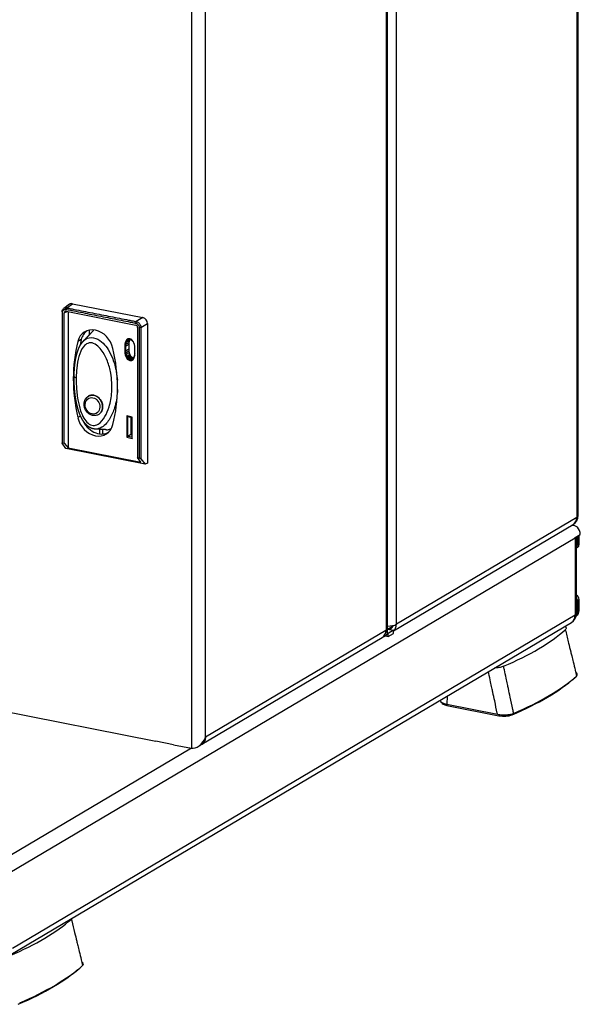
# Model space of a CAD drawing. Extents: x -389 to 1131, y -918 to 1298.
# Drawn here: x 728 to 864, y 467 to 705 of the extents above; entities that cross this region are included whole.
import ezdxf

# ---------------------------------------------------------------- set-up
doc = ezdxf.new("R2010")
doc.units = 0
doc.layers.add('AM_VIS', color=7, linetype='CONTINUOUS')

msp = doc.modelspace()

# ---------------------------------------------------------------- linework, layer by layer
at = {"layer": 'AM_VIS'}
for p, q in [((863.3, 1017.42), (863.3, 584.69)), ((863.63, 585.12), (863.63, 1017.85)), ((817.38, 556.55), (817.38, 992.1)), ((819.55, 558.78), (819.55, 991.5)), ((817.05, 990.49), (817.05, 557.3)), ((769.88, 966.06), (769.88, 528.72)), ((773.3, 531.38), (773.3, 964.58)), ((740.32, 636.37), (738.9, 635.36)), ((739.63, 635.5), (741.04, 636.51)), ((741.04, 636.51), (758.1, 633.14)), ((739.05, 634.28), (739.73, 634.62)), ((739.05, 602.73), (739.05, 634.28)), ((739.48, 634.67), (756.37, 631.33)), ((739.97, 634.57), (739.97, 601.53)), ((758.1, 633.14), (756.51, 632.17)), ((756.8, 630.78), (756.8, 599.22)), ((757.63, 630.72), (759.23, 631.7)), ((759.23, 631.7), (759.23, 597.87)), ((745.05, 630.07), (745.05, 628.89)), ((754.32, 627.91), (754.1, 627.73)), ((754.46, 627.97), (754.32, 627.91)), ((754.53, 627.79), (754.32, 627.91)), ((754.6, 628.01), (754.46, 627.97)), ((754.64, 627.84), (754.46, 627.97)), ((754.68, 628.02), (754.6, 628.01)), ((754.76, 627.87), (754.6, 628.01)), ((754.82, 627.88), (754.68, 628.02)), ((754.77, 628.02), (754.68, 628.02)), ((754.89, 627.88), (754.77, 628.02)), ((754.94, 627.98), (754.77, 628.02)), ((755.25, 627.87), (754.94, 627.98)), ((754.94, 627.98), (755.03, 627.85)), ((743.15, 627.79), (742.33, 627.35)), ((753.73, 626.67), (753.69, 626.18)), ((753.97, 626.2), (753.69, 626.18)), ((753.69, 626.18), (753.69, 625.05)), ((753.81, 627.1), (753.73, 626.67)), ((754.01, 626.67), (753.73, 626.67)), ((753.93, 627.44), (753.81, 627.1)), ((754.08, 627.07), (753.81, 627.1)), ((754.01, 627.59), (753.93, 627.44)), ((754.19, 627.39), (753.93, 627.44)), ((753.97, 626.2), (754.01, 626.67)), ((754.69, 626.59), (753.97, 626.2)), ((753.97, 625.08), (753.97, 626.2)), ((754.1, 627.73), (754.01, 627.59)), ((754.26, 627.52), (754.01, 627.59)), ((754.01, 626.67), (754.08, 627.07)), ((754.72, 627.06), (754.01, 626.67)), ((754.8, 627.45), (754.08, 627.07)), ((754.08, 627.07), (754.19, 627.39)), ((754.34, 627.63), (754.1, 627.73)), ((754.9, 627.76), (754.19, 627.39)), ((754.19, 627.39), (754.26, 627.52)), ((754.93, 627.87), (754.26, 627.52)), ((754.26, 627.52), (754.34, 627.63)), ((754.82, 627.88), (754.34, 627.63)), ((754.34, 627.63), (754.53, 627.79)), ((754.53, 627.79), (754.64, 627.84)), ((754.64, 627.84), (754.76, 627.87)), ((754.72, 627.06), (754.69, 626.59)), ((754.69, 626.59), (754.69, 625.48)), ((754.8, 627.45), (754.72, 627.06)), ((754.76, 627.87), (754.82, 627.88)), ((754.9, 627.76), (754.8, 627.45)), ((754.82, 627.88), (754.89, 627.88)), ((754.89, 627.88), (755.03, 627.85)), ((754.96, 627.87), (754.9, 627.76)), ((755.03, 627.85), (755.29, 627.75)), ((755.29, 627.75), (755.25, 627.87)), ((755.51, 627.68), (755.25, 627.87)), ((755.29, 627.75), (755.5, 627.6)), ((755.5, 627.6), (755.51, 627.68)), ((755.5, 627.6), (755.71, 627.34)), ((755.75, 627.37), (755.51, 627.68)), ((755.71, 627.34), (755.75, 627.37)), ((755.71, 627.34), (755.86, 627.04)), ((755.92, 627.03), (755.75, 627.37)), ((755.86, 627.04), (755.92, 627.03)), ((755.86, 627.04), (755.97, 626.67)), ((756.04, 626.63), (755.92, 627.03)), ((755.97, 626.67), (756.04, 626.63)), ((755.97, 626.67), (756.04, 626.25)), ((756.12, 626.18), (756.04, 626.63)), ((756.04, 626.25), (756.12, 626.18)), ((756.04, 626.25), (756.08, 625.76)), ((756.08, 625.76), (756.16, 625.67)), ((756.08, 625.76), (756.08, 624.65)), ((756.16, 625.67), (756.12, 626.18)), ((756.16, 624.55), (756.16, 625.67)), ((753.97, 625.08), (753.69, 625.05)), ((753.69, 625.05), (753.73, 624.54)), ((754.01, 624.59), (753.73, 624.54)), ((753.73, 624.54), (753.81, 624.09)), ((754.08, 624.17), (753.81, 624.09)), ((753.81, 624.09), (753.93, 623.69)), ((754.19, 623.8), (753.93, 623.69)), ((753.93, 623.69), (754.1, 623.35)), ((754.69, 625.48), (753.97, 625.08)), ((754.01, 624.59), (753.97, 625.08)), ((754.72, 624.99), (754.01, 624.59)), ((754.08, 624.17), (754.01, 624.59)), ((754.8, 624.57), (754.08, 624.17)), ((754.19, 623.8), (754.08, 624.17)), ((754.34, 623.5), (754.1, 623.35)), ((754.1, 623.35), (754.32, 623.07)), ((754.9, 624.21), (754.19, 623.8)), ((754.34, 623.5), (754.19, 623.8)), ((754.53, 623.27), (754.32, 623.07)), ((755.05, 623.92), (754.34, 623.5)), ((754.53, 623.27), (754.34, 623.5)), ((755.23, 623.7), (754.53, 623.27)), ((754.76, 623.1), (754.53, 623.27)), ((754.69, 625.48), (754.72, 624.99)), ((754.72, 624.99), (754.8, 624.57)), ((755.45, 623.54), (754.76, 623.1)), ((754.8, 624.57), (754.9, 624.21)), ((754.9, 624.21), (755.05, 623.92)), ((755.7, 623.44), (755.02, 623)), ((755.05, 623.92), (755.23, 623.7)), ((755.83, 623.41), (755.16, 622.97)), ((755.23, 623.7), (755.45, 623.54)), ((755.8, 623.35), (755.23, 622.97)), ((755.76, 623.29), (755.29, 622.98)), ((755.65, 623.17), (755.41, 623.01)), ((755.45, 623.54), (755.7, 623.44)), ((755.71, 623.22), (755.52, 623.06)), ((755.7, 623.44), (755.83, 623.41)), ((755.79, 623.33), (755.71, 623.22)), ((755.71, 623.22), (755.75, 623.01)), ((755.75, 623.01), (755.84, 623.14)), ((755.86, 623.46), (755.79, 623.33)), ((755.79, 623.33), (755.84, 623.14)), ((755.83, 623.41), (755.83, 623.41)), ((755.84, 623.14), (755.92, 623.29)), ((755.97, 623.78), (755.86, 623.46)), ((755.86, 623.46), (755.92, 623.29)), ((755.92, 623.29), (756.04, 623.64)), ((756.04, 624.18), (755.97, 623.78)), ((755.97, 623.78), (756.04, 623.64)), ((756.08, 624.65), (756.04, 624.18)), ((756.04, 624.18), (756.12, 624.06)), ((756.04, 623.64), (756.12, 624.06)), ((756.08, 624.65), (756.16, 624.55)), ((756.12, 624.06), (756.16, 624.55)), ((754.32, 623.07), (754.6, 622.86)), ((754.76, 623.1), (754.6, 622.86)), ((754.6, 622.86), (754.9, 622.75)), ((755.02, 623), (754.76, 623.1)), ((755.02, 623), (754.9, 622.75)), ((754.9, 622.75), (755.08, 622.71)), ((755.16, 622.97), (755.02, 623)), ((755.16, 622.97), (755.08, 622.71)), ((755.08, 622.71), (755.17, 622.71)), ((755.23, 622.97), (755.16, 622.97)), ((755.23, 622.97), (755.17, 622.71)), ((755.17, 622.71), (755.25, 622.72)), ((755.29, 622.98), (755.23, 622.97)), ((755.29, 622.98), (755.25, 622.72)), ((755.25, 622.72), (755.39, 622.76)), ((755.41, 623.01), (755.29, 622.98)), ((755.41, 623.01), (755.39, 622.76)), ((755.39, 622.76), (755.53, 622.82)), ((755.52, 623.06), (755.41, 623.01)), ((755.52, 623.06), (755.53, 622.82)), ((755.53, 622.82), (755.75, 623.01)), ((744.86, 614.05), (744.87, 614.06)), ((743.01, 609.26), (742.33, 608.88)), ((754.21, 609.29), (754.21, 604.11)), ((755.52, 609.03), (754.21, 609.29)), ((754.49, 609.12), (754.21, 609.29)), ((754.49, 604.33), (754.49, 609.12)), ((754.49, 609.12), (755.44, 608.93)), ((755.2, 608.98), (755.2, 604.77)), ((755.44, 608.93), (755.52, 609.03)), ((755.44, 608.93), (755.44, 604.15)), ((755.52, 603.86), (755.52, 609.03)), ((747.68, 604.94), (747.68, 606.04)), ((748.37, 604.92), (748.37, 606.01)), ((749.36, 605.12), (749.87, 605.42)), ((754.21, 604.11), (754.49, 604.33)), ((754.21, 604.11), (755.52, 603.86)), ((755.2, 604.77), (754.49, 604.33)), ((755.44, 604.15), (754.49, 604.33)), ((755.2, 604.77), (755.44, 604.72)), ((755.44, 604.15), (755.52, 603.86)), ((739.4, 601.38), (738.5, 602.66)), ((738.62, 602.81), (739.05, 602.73)), ((739.05, 602.73), (739.97, 601.53)), ((758.65, 597.58), (739.4, 601.38)), ((739.97, 601.53), (757.62, 598.05)), ((756.8, 599.22), (757.23, 599.13)), ((757.62, 598.05), (756.8, 599.22)), ((757.63, 598.89), (758.65, 597.58)), ((759.23, 597.87), (758.65, 597.58)), ((818.85, 557.17), (862.41, 582.97)), ((863.3, 584.69), (819.55, 558.78)), ((862.45, 582.71), (862.09, 582.78)), ((862.89, 579.8), (864.14, 580.54)), ((863.45, 582.36), (863.45, 582.36)), ((863.45, 582.36), (863.45, 582.36)), ((863.85, 578.19), (863.85, 580.37)), ((725.84, 498.57), (862.89, 579.76)), ((862.89, 579.76), (862.89, 560.96)), ((863.23, 561.39), (863.23, 580)), ((863.45, 580.14), (863.45, 577.96)), ((863.85, 578.19), (863.45, 577.96)), ((863.23, 577.3), (863.46, 577.44)), ((863.45, 564.52), (863.85, 564.76)), ((863.45, 564.52), (863.45, 561.84)), ((863.85, 562.08), (863.85, 564.76)), ((863.85, 562.08), (863.45, 561.84)), ((726.11, 478.73), (862, 559.24)), ((862.89, 560.96), (726.46, 480.14)), ((863.25, 560.91), (863.17, 560.86)), ((817.02, 557.28), (773.32, 531.39)), ((817.02, 557.28), (817.05, 557.3)), ((817.38, 557.61), (818.78, 558.44)), ((817.38, 557.61), (818.85, 557.32)), ((817.6, 556.57), (817.38, 556.62)), ((818.85, 557.32), (817.6, 556.57)), ((817.6, 555.82), (817.6, 556.57)), ((817.6, 555.82), (818.85, 556.56)), ((818.85, 557.32), (818.85, 557.19)), ((818.85, 556.56), (818.85, 557.19)), ((772.43, 529.67), (816.13, 555.56)), ((816.35, 555.71), (816.35, 555.72)), ((816.58, 555.82), (817.17, 556.17)), ((816.84, 555.97), (817.6, 555.82)), ((862.78, 545.82), (862.78, 545.81)), ((830.15, 540.37), (830.15, 540.36)), ((831.83, 541.36), (831.8, 539.37)), ((716.96, 539.17), (761.26, 530.42)), ((831.79, 539.38), (831.79, 539.1)), ((831.79, 539.1), (844.4, 536.61)), ((831.8, 539.37), (844.08, 536.95)), ((844.4, 536.89), (844.4, 536.61)), ((847.6, 537.04), (847.6, 536.82)), ((765.55, 529.57), (761.22, 530.43)), ((773.3, 531.38), (773.32, 531.39)), ((769.88, 528.72), (723.63, 501.32)), ((765.51, 529.58), (769.88, 528.72)), ((771.39, 529.06), (771.98, 529.4)), ((743.03, 475.63), (743.03, 475.62))]:
    msp.add_line(p, q, dxfattribs=at)
for centre in [(861.13, 585.12), (860.73, 561.39)]:
    msp.add_arc(centre, 2.5, 300.6423, 360, dxfattribs=at)
for centre, major_axis, ratio, start_param, end_param in [((741.04, 635.29), (-0.66, 1.12), 0.812855, 5.653646, 6.351323), ((739.48, 634.2), (-0.256, 0.43), 0.812855, 5.653646, 7.223224), ((758.1, 631.92), (-0.66, 1.12), 0.814741, 4.084691, 5.65427), ((746.59, 625.3), (-2.59, 4.37), 0.813798, 4.340772, 6.967133), ((756.37, 630.86), (-0.254, 0.43), 0.814741, 4.084691, 5.65427), ((747.36, 625.75), (-2.56, 4.33), 0.813798, 0.060982, 0.683947), ((774.64, 611.74), (-19.66, 33.19), 0.813798, 0.683947, 1.19918), ((775.42, 612.19), (-19.64, 33.15), 0.813798, 0.683947, 0.733019), ((718.53, 622.81), (-19.66, 33.19), 0.813798, 3.82554, 4.340772), ((742.44, 618.86), (-1, 0.014), 0.360051, 0, 1.052094), ((745.89, 611.75), (-0.8, 1.88), 0.84051, 1.049554255514657, 7.332739562694243), ((746.12, 611.85), (-1, 2.34), 0.84051, 5.761943, 6.41933), ((746.12, 611.85), (-1, 2.34), 0.84051, 3.28596, 5.761943), ((746.59, 609.25), (-2.59, 4.37), 0.813798, 1.19918, 3.82554), ((747.36, 609.71), (-2.56, 4.33), 0.813798, 1.414794, 3.08061), ((861.13, 585.12), (2.5, 0), 0.34202, 5.759587, 6.283185), ((861.13, 580.42), (3.39, 0.58), 0.677253, 0.710073, 1.17842), ((861.13, 585.12), (-1.27, 2.15), 0.813798, 3.141593, 4.083156), ((862.6, 580.13), (0.48, 2.45), 0.469846, 5.84227, 5.93601), ((861.98, 580.92), (-1.27, 2.15), 0.813798, 4.90619, 4.908914), ((861.98, 580.92), (-1.27, 2.15), 0.813798, 4.103157, 4.90619), ((860.73, 580.18), (2.5, 0), 0.34202, 5.759587, 5.995397), ((860.73, 580.18), (-1.27, 2.15), 0.813798, 4.083156, 4.103157), ((862.5, 578.15), (-0.561, 0.946), 0.813798, 3.381975, 4.083156), ((862.9, 578.38), (-0.561, 0.946), 0.813798, 3.141593, 4.083156), ((862.9, 564.94), (-0.561, 0.946), 0.813798, 4.083156, 5.302577), ((862.5, 564.71), (-0.561, 0.946), 0.813798, 4.083156, 4.784337), ((860.73, 561.39), (2.5, 0), 0.34202, 5.759587, 6.283185), ((861.98, 562.13), (-0.87, 1.46), 0.813798, 3.483472, 4.083156), ((862.38, 562.37), (-0.87, 1.46), 0.813798, 3.141593, 4.083156), ((817.38, 559.2), (2.5, 0), 0.34202, 4.712389, 5.759587), ((817.38, 559.2), (-1.27, 2.15), 0.813798, 3.260122, 4.083156), ((860.73, 561.39), (-1.27, 2.15), 0.813798, 3.141593, 4.083156), ((814.86, 557.71), (-1.27, 2.15), 0.813798, 3.141593, 4.083156), ((814.88, 557.72), (-1.27, 2.15), 0.813798, 3.260122, 4.083156), ((814.88, 557.72), (-2.45, 1.39), 0.372133, 2.93261, 3.874174), ((817.38, 559.2), (-0.87, 1.46), 0.813798, 2.51236, 3.814829), ((770.03, 569.41), (97, 0), 0.34202, 5.604672, 5.914501), ((770.03, 558.13), (99.5, 0), 0.34202, 5.606399, 5.912774), ((770.03, 558.6), (100, 0), 0.34202, 5.606358, 5.912815), ((860.45, 546.12), (2.5, 0), 0.34202, 5.912774, 5.968048), ((833.45, 540.35), (3.3, 0), 0.34202, 3.132062, 4.18879), ((833.04, 539.84), (2.5, 0), 0.34202, 3.17128, 4.18879), ((845.65, 537.35), (2.5, 0), 0.34202, 4.18879, 5.606399), ((771.13, 531.81), (-1.67, -2.93), 0.633521, 0.208982, 1.779779), ((771.16, 531.82), (-1.27, 2.15), 0.813798, 3.063139, 4.083156), ((771.13, 531.81), (-1.27, 2.15), 0.813798, 3.260122, 4.083156), ((650.28, 499.22), (97, 0), 0.34202, 5.606226, 5.914501), ((650.28, 487.94), (99.5, 0), 0.34202, 5.606399, 5.912774), ((650.28, 488.41), (100, 0), 0.34202, 5.606358, 5.912815), ((740.7, 475.93), (2.5, 0), 0.34202, 5.912774, 5.968048)]:
    msp.add_ellipse(centre, major_axis=major_axis, ratio=ratio, start_param=start_param, end_param=end_param, dxfattribs=at)
for points, degree, knots in [([(738.5, 634.5), (738.5, 634.54), (738.5, 634.58), (738.52, 634.72), (738.53, 634.8), (738.59, 634.97), (738.63, 635.05), (738.72, 635.19), (738.77, 635.25), (738.9, 635.36), (738.96, 635.4), (739.11, 635.47), (739.19, 635.49), (739.35, 635.52), (739.44, 635.52), (739.56, 635.51), (739.59, 635.51), (739.63, 635.5)], 3, [33.579219, 33.579219, 33.579219, 33.579219, 33.681894, 33.681894, 33.910938, 33.910938, 34.139982, 34.139982, 34.369027, 34.369027, 34.598071, 34.598071, 34.827115, 34.827115, 35.05616, 35.05616, 35.147609, 35.147609, 35.147609, 35.147609]), ([(738.62, 634.36), (738.62, 634.4), (738.62, 634.43), (738.63, 634.53), (738.64, 634.6), (738.69, 634.72), (738.71, 634.78), (738.79, 634.89), (738.83, 634.94), (738.92, 635.02), (738.97, 635.06), (739.09, 635.11), (739.15, 635.13), (739.27, 635.15), (739.34, 635.15), (739.43, 635.14), (739.46, 635.14), (739.48, 635.13)], 3, [33.579219, 33.579219, 33.579219, 33.579219, 33.681894, 33.681894, 33.910938, 33.910938, 34.139982, 34.139982, 34.369027, 34.369027, 34.598071, 34.598071, 34.827115, 34.827115, 35.05616, 35.05616, 35.147609, 35.147609, 35.147609, 35.147609]), ([(739.48, 635.13), (739.55, 635.12), (739.62, 635.1), (739.87, 635.05), (740.06, 635.02), (740.61, 634.91), (740.97, 634.84), (742.07, 634.62), (742.8, 634.48), (744.27, 634.19), (745, 634.04), (746.46, 633.75), (747.19, 633.61), (748.65, 633.32), (749.39, 633.18), (750.85, 632.89), (751.58, 632.74), (753.04, 632.45), (753.77, 632.31), (754.87, 632.09), (755.24, 632.02), (755.79, 631.91), (755.97, 631.88), (756.22, 631.83), (756.29, 631.81), (756.36, 631.8)], 3, [35.147609, 35.147609, 35.147609, 35.147609, 35.391247, 35.391247, 36.024708, 36.024708, 37.291629, 37.291629, 39.82547, 39.82547, 42.359312, 42.359312, 44.893154, 44.893154, 47.426996, 47.426996, 49.960837, 49.960837, 52.494679, 52.494679, 53.7616, 53.7616, 54.39506, 54.39506, 54.638699, 54.638699, 54.638699, 54.638699]), ([(739.63, 635.5), (739.7, 635.49), (739.77, 635.47), (740.02, 635.42), (740.2, 635.39), (740.75, 635.28), (741.12, 635.2), (742.22, 634.99), (742.95, 634.84), (744.41, 634.56), (745.14, 634.41), (746.6, 634.12), (747.34, 633.98), (748.8, 633.69), (749.53, 633.54), (750.99, 633.26), (751.72, 633.11), (753.19, 632.82), (753.92, 632.68), (755.02, 632.46), (755.38, 632.39), (755.93, 632.28), (756.12, 632.24), (756.37, 632.19), (756.44, 632.18), (756.51, 632.17)], 3, [35.147609, 35.147609, 35.147609, 35.147609, 35.391247, 35.391247, 36.024708, 36.024708, 37.291629, 37.291629, 39.82547, 39.82547, 42.359312, 42.359312, 44.893154, 44.893154, 47.426996, 47.426996, 49.960837, 49.960837, 52.494679, 52.494679, 53.7616, 53.7616, 54.39506, 54.39506, 54.638699, 54.638699, 54.638699, 54.638699]), ([(738.62, 602.81), (738.62, 603.33), (738.62, 603.84), (738.62, 605.82), (738.62, 607.28), (738.62, 610.2), (738.62, 611.65), (738.62, 614.57), (738.62, 616.03), (738.62, 618.95), (738.62, 620.41), (738.62, 623.33), (738.62, 624.79), (738.62, 627.71), (738.62, 629.16), (738.62, 630.99), (738.62, 631.35), (738.62, 632.08), (738.62, 632.45), (738.62, 633.18), (738.62, 633.55), (738.62, 634.06), (738.62, 634.21), (738.62, 634.36)], 3, [0, 0, 0, 0, 1.648228, 1.648228, 6.306596, 6.306596, 10.964963, 10.964963, 15.62333, 15.62333, 20.281697, 20.281697, 24.940065, 24.940065, 29.598432, 29.598432, 30.763024, 30.763024, 31.927616, 31.927616, 33.092207, 33.092207, 33.579219, 33.579219, 33.579219, 33.579219]), ([(756.36, 631.8), (756.39, 631.79), (756.42, 631.79), (756.52, 631.76), (756.58, 631.73), (756.71, 631.66), (756.77, 631.61), (756.88, 631.51), (756.93, 631.46), (757.02, 631.34), (757.07, 631.27), (757.13, 631.14), (757.16, 631.07), (757.2, 630.92), (757.22, 630.85), (757.23, 630.75), (757.23, 630.72), (757.23, 630.69)], 3, [54.638699, 54.638699, 54.638699, 54.638699, 54.741396, 54.741396, 54.970488, 54.970488, 55.19958, 55.19958, 55.428672, 55.428672, 55.657765, 55.657765, 55.886857, 55.886857, 56.115949, 56.115949, 56.207089, 56.207089, 56.207089, 56.207089]), ([(756.51, 632.17), (756.55, 632.16), (756.58, 632.15), (756.71, 632.11), (756.79, 632.07), (756.95, 631.98), (757.03, 631.92), (757.18, 631.79), (757.24, 631.72), (757.37, 631.57), (757.42, 631.48), (757.51, 631.3), (757.55, 631.21), (757.6, 631.02), (757.62, 630.93), (757.63, 630.8), (757.63, 630.76), (757.63, 630.72)], 3, [54.638699, 54.638699, 54.638699, 54.638699, 54.741396, 54.741396, 54.970488, 54.970488, 55.19958, 55.19958, 55.428672, 55.428672, 55.657765, 55.657765, 55.886857, 55.886857, 56.115949, 56.115949, 56.207089, 56.207089, 56.207089, 56.207089]), ([(757.23, 630.69), (757.23, 630.63), (757.23, 630.57), (757.23, 630.32), (757.23, 630.14), (757.23, 629.6), (757.23, 629.24), (757.23, 628.5), (757.23, 628.13), (757.23, 627.4), (757.23, 627.04), (757.23, 625.22), (757.23, 623.76), (757.23, 620.84), (757.23, 619.38), (757.23, 616.46), (757.23, 615), (757.23, 612.08), (757.23, 610.62), (757.23, 607.71), (757.23, 606.25), (757.23, 603.37), (757.23, 601.96), (757.23, 600.08), (757.23, 599.61), (757.23, 599.13)], 3, [56.207089, 56.207089, 56.207089, 56.207089, 56.402952, 56.402952, 56.985248, 56.985248, 58.14984, 58.14984, 59.314432, 59.314432, 60.479024, 60.479024, 65.137391, 65.137391, 69.795758, 69.795758, 74.454125, 74.454125, 79.112493, 79.112493, 83.77086, 83.77086, 88.283653, 88.283653, 89.786308, 89.786308, 89.786308, 89.786308]), ([(757.63, 630.72), (757.63, 630.66), (757.63, 630.6), (757.63, 630.36), (757.63, 630.18), (757.63, 629.63), (757.63, 629.27), (757.63, 628.54), (757.63, 628.17), (757.63, 627.44), (757.63, 627.07), (757.63, 625.25), (757.63, 623.79), (757.63, 620.87), (757.63, 619.41), (757.63, 616.49), (757.63, 615.04), (757.63, 612.12), (757.63, 610.66), (757.63, 607.74), (757.63, 606.28), (757.63, 603.41), (757.63, 601.99), (757.63, 600.02), (757.63, 599.45), (757.63, 598.89)], 3, [56.207089, 56.207089, 56.207089, 56.207089, 56.402952, 56.402952, 56.985248, 56.985248, 58.14984, 58.14984, 59.314432, 59.314432, 60.479024, 60.479024, 65.137391, 65.137391, 69.795758, 69.795758, 74.454125, 74.454125, 79.112493, 79.112493, 83.77086, 83.77086, 88.283653, 88.283653, 90.086125, 90.086125, 90.086125, 90.086125]), ([(743.69, 627.46), (744.23, 628.03), (744.78, 628.6), (745.32, 629.17), (745.86, 629.74), (746.23, 630.13)], 1, [0, 0, 1.04214, 2.084279, 3.126419, 4.168558, 4.881735, 4.881735]), ([(743.69, 627.46), (743.95, 627.74), (744.27, 627.99), (744.67, 628.15), (745.21, 628.36), (745.97, 628.38), (746.7, 628.1), (747.38, 627.84), (747.96, 627.39), (748.44, 626.93), (748.93, 626.44), (749.33, 625.92), (749.67, 625.39), (750.13, 624.65), (750.49, 623.9), (750.78, 623.15), (751.19, 622.11), (751.47, 621.05), (751.66, 620), (751.78, 619.31), (751.86, 618.63), (751.91, 617.95)], 3, [34.477873, 34.477873, 34.477873, 34.477873, 35.797764, 35.797764, 35.797764, 37.551415, 37.551415, 37.551415, 39.173519, 39.173519, 39.173519, 40.873156, 40.873156, 40.873156, 43.211882, 43.211882, 43.211882, 46.424452, 46.424452, 46.424452, 48.513694, 48.513694, 48.513694, 48.513694]), ([(746.48, 606.11), (746.37, 606.12), (746.27, 606.13), (746.17, 606.15), (746.06, 606.17), (745.96, 606.19), (745.86, 606.22), (745.76, 606.25), (745.66, 606.29), (745.56, 606.33), (745.45, 606.37), (745.35, 606.42), (745.24, 606.48), (745.14, 606.54), (745.04, 606.6), (744.94, 606.67), (744.84, 606.74), (744.75, 606.81), (744.64, 606.9), (744.54, 606.99), (744.44, 607.09), (744.34, 607.19), (744.24, 607.29), (744.15, 607.4), (744.06, 607.51), (743.97, 607.62), (743.87, 607.75), (743.77, 607.88), (743.68, 608.02), (743.59, 608.16), (743.5, 608.31), (743.42, 608.45), (743.33, 608.6), (743.25, 608.75), (743.18, 608.9), (743.09, 609.08), (743.01, 609.26), (742.93, 609.44), (742.85, 609.62), (742.78, 609.81), (742.71, 609.99), (742.64, 610.18), (742.58, 610.37), (742.52, 610.55), (742.46, 610.74), (742.4, 610.93), (742.33, 611.18), (742.26, 611.42), (742.2, 611.67), (742.14, 611.91), (742.08, 612.16), (742.02, 612.41), (741.97, 612.66), (741.92, 612.91), (741.88, 613.15), (741.84, 613.4), (741.8, 613.65), (741.76, 613.9), (741.72, 614.15), (741.68, 614.45), (741.65, 614.75), (741.61, 615.04), (741.58, 615.34), (741.55, 615.64), (741.53, 615.94), (741.51, 616.24), (741.49, 616.53), (741.47, 616.83), (741.46, 617.13), (741.45, 617.42), (741.44, 617.71), (741.44, 618.01), (741.43, 618.3), (741.43, 618.59), (741.44, 618.88), (741.44, 619.2), (741.45, 619.53), (741.46, 619.85), (741.48, 620.17), (741.5, 620.5), (741.52, 620.82), (741.55, 621.13), (741.58, 621.45), (741.61, 621.77), (741.65, 622.08), (741.7, 622.39), (741.74, 622.69), (741.8, 623), (741.86, 623.3), (741.92, 623.6), (741.99, 623.89), (742.06, 624.18), (742.14, 624.47), (742.23, 624.75), (742.32, 625.03), (742.39, 625.24), (742.47, 625.44), (742.55, 625.65), (742.64, 625.85), (742.73, 626.04), (742.83, 626.24), (742.93, 626.43), (743.04, 626.61), (743.16, 626.79), (743.28, 626.97), (743.41, 627.14), (743.55, 627.31), (743.69, 627.46)], 1, [0, 0, 0.110424, 0.220848, 0.331273, 0.441697, 0.552121, 0.662545, 0.77297, 0.883394, 0.993818, 1.117084, 1.240349, 1.363615, 1.48688, 1.610146, 1.733412, 1.856677, 1.979943, 2.123499, 2.267056, 2.410612, 2.554169, 2.697726, 2.841282, 2.984839, 3.128395, 3.297226, 3.466056, 3.634887, 3.803718, 3.972548, 4.141379, 4.310209, 4.47904, 4.647871, 4.845961, 5.044051, 5.242142, 5.440232, 5.638322, 5.836412, 6.034503, 6.232593, 6.430683, 6.628774, 6.826864, 7.081161, 7.335457, 7.589754, 7.844051, 8.098347, 8.352644, 8.60694, 8.861237, 9.115534, 9.36983, 9.624127, 9.878424, 10.13272, 10.440221, 10.747721, 11.055221, 11.362722, 11.670222, 11.977722, 12.285222, 12.592723, 12.900223, 13.207723, 13.515224, 13.822724, 14.130224, 14.437725, 14.745225, 15.052725, 15.401649, 15.750572, 16.099496, 16.448419, 16.797343, 17.146266, 17.49519, 17.844114, 18.193037, 18.541961, 18.890884, 19.239808, 19.588731, 19.937655, 20.286578, 20.635502, 20.984425, 21.333349, 21.682273, 22.031196, 22.290948, 22.550699, 22.81045, 23.070202, 23.329953, 23.589705, 23.849456, 24.109208, 24.368959, 24.628711, 24.888462, 25.148213, 25.407965, 25.407965]), ([(741.94, 618.56), (741.95, 619.35), (741.99, 620.14), (742.07, 620.9), (742.17, 621.88), (742.33, 622.83), (742.58, 623.71), (742.83, 624.6), (743.18, 625.44), (743.7, 626.09), (743.98, 626.43), (744.31, 626.72), (744.73, 626.89), (745.14, 627.05), (745.66, 627.07), (746.17, 626.87), (746.63, 626.68), (747.08, 626.35), (747.46, 625.96), (747.86, 625.56), (748.2, 625.11), (748.49, 624.64), (748.9, 623.99), (749.23, 623.31), (749.5, 622.61), (749.87, 621.65), (750.13, 620.66), (750.31, 619.67), (750.58, 618.15), (750.65, 616.62), (750.55, 615.11), (750.47, 613.87), (750.27, 612.64), (749.91, 611.47), (749.66, 610.64), (749.34, 609.85), (748.91, 609.12), (748.48, 608.39), (747.94, 607.71), (747.23, 607.3), (746.86, 607.08), (746.44, 606.95), (746.02, 606.99), (745.59, 607.02), (745.16, 607.22), (744.8, 607.52), (744.41, 607.86), (744.09, 608.29), (743.82, 608.75), (743.48, 609.32), (743.22, 609.94), (743.01, 610.56), (742.71, 611.43), (742.5, 612.33), (742.34, 613.23), (742.15, 614.34), (742.03, 615.43), (741.98, 616.51), (741.94, 617.2), (741.93, 617.88), (741.94, 618.56)], 3, [24.717012, 24.717012, 24.717012, 24.717012, 27.322082, 27.322082, 27.322082, 30.683097, 30.683097, 30.683097, 34.044112, 34.044112, 34.044112, 35.797764, 35.797764, 35.797764, 37.551415, 37.551415, 37.551415, 39.173519, 39.173519, 39.173519, 40.873156, 40.873156, 40.873156, 43.211882, 43.211882, 43.211882, 46.424452, 46.424452, 46.424452, 51.366958, 51.366958, 51.366958, 55.408143, 55.408143, 55.408143, 58.236972, 58.236972, 58.236972, 61.065801, 61.065801, 61.065801, 62.543147, 62.543147, 62.543147, 64.020492, 64.020492, 64.020492, 65.654952, 65.654952, 65.654952, 67.656215, 67.656215, 67.656215, 70.457985, 70.457985, 70.457985, 73.887591, 73.887591, 73.887591, 76.083971, 76.083971, 76.083971, 76.083971]), ([(746.72, 609.4), (746.62, 609.38), (746.52, 609.37), (746.42, 609.37), (746.32, 609.37), (746.22, 609.37), (746.12, 609.38), (746.02, 609.39), (745.93, 609.41), (745.84, 609.43), (745.76, 609.45), (745.67, 609.48), (745.58, 609.51), (745.5, 609.55), (745.41, 609.59), (745.33, 609.63), (745.25, 609.67), (745.16, 609.72), (745.08, 609.78), (745, 609.83), (744.92, 609.89), (744.85, 609.96), (744.78, 610.02), (744.7, 610.09), (744.63, 610.16), (744.57, 610.24), (744.5, 610.32), (744.44, 610.4), (744.38, 610.48), (744.32, 610.56), (744.27, 610.65), (744.22, 610.74), (744.17, 610.83), (744.13, 610.93), (744.09, 611.02), (744.05, 611.12), (744.01, 611.21), (743.98, 611.31), (743.96, 611.41), (743.93, 611.51), (743.91, 611.61), (743.9, 611.71), (743.88, 611.81), (743.87, 611.92), (743.87, 612.02), (743.87, 612.12), (743.87, 612.22), (743.88, 612.32), (743.89, 612.42), (743.9, 612.52), (743.92, 612.62), (743.94, 612.71), (743.96, 612.81), (743.99, 612.9), (744.02, 613), (744.06, 613.09), (744.1, 613.17), (744.14, 613.26), (744.18, 613.34), (744.23, 613.42), (744.29, 613.5), (744.34, 613.57), (744.4, 613.65), (744.46, 613.72), (744.52, 613.78), (744.58, 613.84), (744.65, 613.9), (744.72, 613.95), (744.79, 614), (744.86, 614.05)], 1, [1.23902, 1.23902, 1.281966, 1.324912, 1.367857, 1.410803, 1.453749, 1.496695, 1.53964, 1.578612, 1.617584, 1.656556, 1.695528, 1.7345, 1.773472, 1.812444, 1.851416, 1.891985, 1.932553, 1.973121, 2.01369, 2.054258, 2.094826, 2.135395, 2.175963, 2.217539, 2.259115, 2.300691, 2.342267, 2.383843, 2.425419, 2.466995, 2.508571, 2.550518, 2.592466, 2.634414, 2.676361, 2.718309, 2.760256, 2.802204, 2.844152, 2.886031, 2.92791, 2.969789, 3.011668, 3.053547, 3.095426, 3.137305, 3.179184, 3.220491, 3.261798, 3.303105, 3.344412, 3.385719, 3.427026, 3.468333, 3.50964, 3.549643, 3.589646, 3.629649, 3.669652, 3.709655, 3.749659, 3.789662, 3.829665, 3.867221, 3.904777, 3.942333, 3.97989, 4.017446, 4.055002, 4.055002]), ([(744.87, 614.06), (744.91, 614.08), (744.95, 614.1), (745.11, 614.19), (745.24, 614.24), (745.52, 614.31), (745.66, 614.33), (745.95, 614.34), (746.09, 614.32), (746.37, 614.27), (746.51, 614.22), (746.79, 614.11), (746.93, 614.03), (747.2, 613.86), (747.33, 613.75), (747.56, 613.53), (747.67, 613.4), (747.86, 613.15), (747.95, 613.01), (748.1, 612.71), (748.16, 612.55), (748.26, 612.23), (748.3, 612.07), (748.34, 611.74), (748.35, 611.58), (748.33, 611.27), (748.31, 611.11), (748.24, 610.81), (748.19, 610.66), (748.06, 610.38), (747.98, 610.25), (747.8, 610.01), (747.7, 609.91), (747.53, 609.76), (747.46, 609.71), (747.39, 609.66)], 3, [6.064245, 6.064245, 6.064245, 6.064245, 6.222949, 6.222949, 6.701738, 6.701738, 7.180526, 7.180526, 7.659315, 7.659315, 8.137861, 8.137861, 8.616406, 8.616406, 9.094952, 9.094952, 9.573497, 9.573497, 10.052592, 10.052592, 10.531687, 10.531687, 11.010782, 11.010782, 11.489877, 11.489877, 11.968866, 11.968866, 12.447854, 12.447854, 12.926842, 12.926842, 13.40583, 13.40583, 13.704636, 13.704636, 13.704636, 13.704636]), ([(751.94, 615.69), (751.94, 615.51), (751.93, 615.33), (751.91, 615.15), (751.83, 613.84), (751.61, 612.53), (751.22, 611.26), (750.95, 610.37), (750.6, 609.51), (750.11, 608.68), (749.63, 607.86), (749.02, 607.07), (748.11, 606.54), (747.65, 606.27), (747.08, 606.08), (746.48, 606.11)], 3, [50.815614, 50.815614, 50.815614, 50.815614, 51.366958, 51.366958, 51.366958, 55.408143, 55.408143, 55.408143, 58.236972, 58.236972, 58.236972, 61.065801, 61.065801, 61.065801, 62.511424, 62.511424, 62.511424, 62.511424]), ([(747.39, 609.66), (747.3, 609.6), (747.21, 609.55), (746.98, 609.46), (746.85, 609.42), (746.72, 609.4)], 3, [2.5984107, 2.5984107, 2.5984107, 2.5984107, 2.9694724, 2.9694724, 3.4486249, 3.4486249, 3.4486249, 3.4486249]), ([(749.25, 605.95), (749.28, 605.95), (749.31, 605.95), (749.62, 605.95), (749.87, 606), (750.15, 606.12), (750.2, 606.14), (750.25, 606.16)], 3, [-16.231323, -16.231323, -16.231323, -16.231323, -16.061705, -16.061705, -14.523603, -14.523603, -14.195312, -14.195312, -14.195312, -14.195312]), ([(738.5, 602.66), (738.52, 602.69), (738.54, 602.71), (738.58, 602.76), (738.6, 602.79), (738.62, 602.81)], 3, [0, 0, 0, 0, 0.2566975, 0.2566975, 0.5134282, 0.5134282, 0.5134282, 0.5134282]), ([(757.23, 599.13), (757.3, 599.09), (757.36, 599.05), (757.5, 598.97), (757.57, 598.93), (757.63, 598.89)], 3, [0, 0, 0, 0, 0.2566975, 0.2566975, 0.5134282, 0.5134282, 0.5134282, 0.5134282]), ([(860.38, 558.28), (860.48, 558.21), (860.55, 558.15), (860.69, 557.97), (860.72, 557.87), (860.69, 557.65), (860.62, 557.55), (860.51, 557.45)], 3, [1.824477, 1.824477, 1.824477, 1.824477, 2.464113, 2.464113, 3.398055, 3.398055, 4.326338, 4.326338, 4.326338, 4.326338]), ([(860.51, 557.45), (860.54, 557.33), (860.57, 557.21), (860.6, 557.08), (860.84, 556.12), (861.07, 555.16), (861.31, 554.19), (861.48, 553.51), (861.64, 552.82), (861.81, 552.13), (861.89, 551.79), (861.98, 551.44), (862.06, 551.1), (862.18, 550.62), (862.3, 550.14), (862.41, 549.66), (862.58, 548.98), (862.74, 548.31), (862.91, 547.63), (863.02, 547.16), (863.14, 546.69), (863.25, 546.22)], 3, [3.102484, 3.102484, 3.102484, 3.102484, 3.493681, 3.493681, 3.493681, 6.550651, 6.550651, 6.550651, 8.734201, 8.734201, 8.734201, 9.825977, 9.825977, 9.825977, 11.354462, 11.354462, 11.354462, 13.494341, 13.494341, 13.494341, 14.988441, 14.988441, 14.988441, 14.988441]), ([(816.58, 555.82), (816.58, 555.82), (816.58, 555.82), (816.55, 555.81), (816.53, 555.8), (816.46, 555.77), (816.41, 555.74), (816.35, 555.71)], 3, [-0.8860675, -0.8860675, -0.8860675, -0.8860675, -0.6725908, -0.6725908, -0.3362954, -0.3362954, 0, 0, 0, 0]), ([(844.08, 536.95), (844.06, 537.05), (844.04, 537.15), (844.02, 537.25), (843.81, 538.23), (843.6, 539.2), (843.39, 540.18), (843.24, 540.88), (843.09, 541.58), (842.94, 542.28), (842.87, 542.63), (842.79, 542.98), (842.72, 543.33), (842.61, 543.81), (842.51, 544.3), (842.41, 544.79), (842.26, 545.48), (842.11, 546.16), (841.97, 546.85), (841.93, 547), (841.9, 547.16), (841.87, 547.31)], 3, [3.179688, 3.179688, 3.179688, 3.179688, 3.492966, 3.492966, 3.492966, 6.549311, 6.549311, 6.549311, 8.732414, 8.732414, 8.732414, 9.823966, 9.823966, 9.823966, 11.352138, 11.352138, 11.352138, 13.49158, 13.49158, 13.49158, 13.977031, 13.977031, 13.977031, 13.977031]), ([(845.55, 548.59), (845.31, 548.48), (845.02, 548.4), (844.35, 548.27), (843.97, 548.23), (843.52, 548.21), (843.45, 548.21), (843.39, 548.21)], 3, [0, 0, 0, 0, 1.137136, 1.137136, 2.297225, 2.297225, 2.500348, 2.500348, 2.500348, 2.500348]), ([(847.99, 537.18), (847.92, 537.5), (847.85, 537.83), (847.78, 538.15), (847.57, 539.13), (847.36, 540.11), (847.15, 541.09), (847, 541.78), (846.85, 542.48), (846.7, 543.18), (846.63, 543.53), (846.55, 543.88), (846.48, 544.23), (846.37, 544.72), (846.27, 545.21), (846.17, 545.7), (846.02, 546.38), (845.87, 547.06), (845.73, 547.75), (845.67, 548.03), (845.61, 548.31), (845.55, 548.59)], 3, [2.478176, 2.478176, 2.478176, 2.478176, 3.492966, 3.492966, 3.492966, 6.549311, 6.549311, 6.549311, 8.732414, 8.732414, 8.732414, 9.823966, 9.823966, 9.823966, 11.352138, 11.352138, 11.352138, 13.49158, 13.49158, 13.49158, 14.364132, 14.364132, 14.364132, 14.364132]), ([(863.25, 546.22), (863.39, 546.34), (863.45, 546.47), (863.44, 546.73), (863.36, 546.86), (863.16, 547.03), (863.1, 547.06), (863.04, 547.1)], 3, [0, 0, 0, 0, 1.137102, 1.137102, 2.297041, 2.297041, 2.679201, 2.679201, 2.679201, 2.679201]), ([(844.08, 536.95), (844.44, 536.88), (844.84, 536.83), (845.65, 536.79), (846.06, 536.8), (846.75, 536.87), (847.04, 536.91), (847.56, 537.03), (847.79, 537.1), (847.99, 537.18)], 3, [0, 0, 0, 0, 1.246754, 1.246754, 2.464087, 2.464087, 3.400511, 3.400511, 4.331262, 4.331262, 4.331262, 4.331262]), ([(772.6, 529.79), (772.55, 529.76), (772.48, 529.72), (772.33, 529.62), (772.25, 529.57), (772.1, 529.47), (772.04, 529.44), (771.98, 529.4)], 3, [0, 0, 0, 0, 0.3362954, 0.3362954, 0.6725908, 0.6725908, 0.8860675, 0.8860675, 0.8860675, 0.8860675]), ([(740.76, 487.26), (740.79, 487.14), (740.82, 487.02), (740.85, 486.89), (741.09, 485.93), (741.32, 484.97), (741.56, 484.01), (741.73, 483.32), (741.89, 482.63), (742.06, 481.94), (742.14, 481.6), (742.23, 481.26), (742.31, 480.91), (742.43, 480.43), (742.55, 479.95), (742.66, 479.47), (742.83, 478.79), (742.99, 478.12), (743.16, 477.45), (743.27, 476.97), (743.39, 476.5), (743.5, 476.03)], 3, [3.102484, 3.102484, 3.102484, 3.102484, 3.493681, 3.493681, 3.493681, 6.550651, 6.550651, 6.550651, 8.734201, 8.734201, 8.734201, 9.825977, 9.825977, 9.825977, 11.354462, 11.354462, 11.354462, 13.494341, 13.494341, 13.494341, 14.988441, 14.988441, 14.988441, 14.988441]), ([(743.5, 476.03), (743.64, 476.15), (743.7, 476.28), (743.69, 476.55), (743.61, 476.68), (743.41, 476.84), (743.35, 476.88), (743.29, 476.91)], 3, [0, 0, 0, 0, 1.137102, 1.137102, 2.297041, 2.297041, 2.679201, 2.679201, 2.679201, 2.679201])]:
    msp.add_open_spline(points, degree=degree, knots=knots, dxfattribs=at)
for points, degree in [([(739.63, 635.5), (739.48, 635.13)], 1), ([(756.51, 632.17), (756.36, 631.8)], 1), ([(757.63, 630.72), (757.23, 630.69)], 1), ([(749.25, 605.95), (748.7, 605.99), (748.14, 606.02), (747.59, 606.05), (747.03, 606.08), (746.48, 606.11)], 1), ([(750.25, 606.16), (750.34, 606.21), (750.43, 606.26), (750.52, 606.32)], 3), ([(740.95, 487.53), (740.92, 487.44), (740.86, 487.35), (740.76, 487.26)], 3)]:
    msp.add_open_spline(points, degree=degree, dxfattribs=at)

doc.saveas('drawing.dxf')
